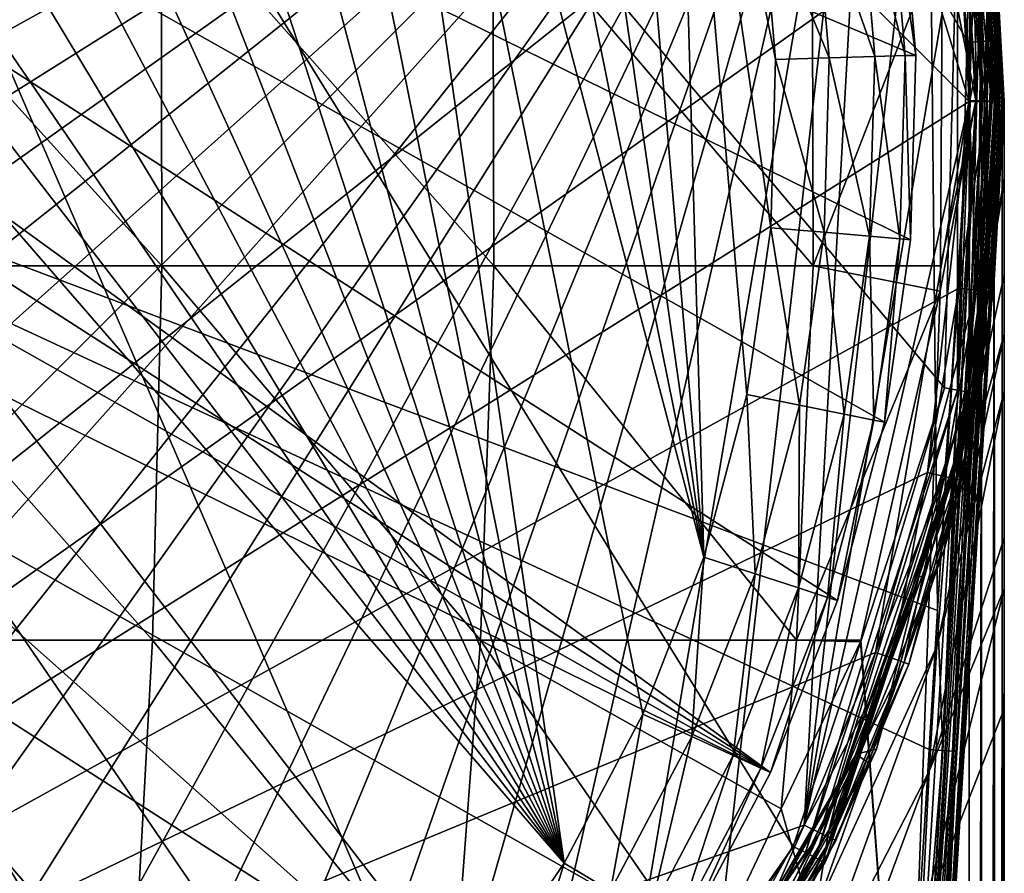
# Model space of a CAD drawing. Extents: x -24 to 24, y -160 to 40.
# Drawn here: x 10 to 24, y -11 to 1 of the extents above; entities that cross this region are included whole.
import ezdxf

# ---------------------------------------------------------------- set-up
doc = ezdxf.new("R2010")
doc.units = 0
doc.header["$MEASUREMENT"] = 0
for name, color, linetype in [('L1', 7, 'Continuous'), ('L2', 7, 'Continuous'), ('L4', 7, 'Continuous'), ('L5', 7, 'Continuous')]:
    doc.layers.add(name, color=color, linetype=linetype)

msp = doc.modelspace()

# ---------------------------------------------------------------- linework, layer by layer
at = {"layer": 'L1', "color": 250}
for points in [[(17.98333, -10.84435, 207.1), (-1.198865, 20.96575, 207.1), (-3.580966, 20.69243, 207.1)], [(1.198865, 20.96575, 207.1), (-1.198865, 20.96575, 207.1), (17.98333, -10.84435, 207.1)], [(17.98333, -10.84435, 207.1), (3.580966, 20.69243, 207.1), (1.198865, 20.96575, 207.1)], [(17.98333, -10.84435, 207.1), (-3.580966, 20.69243, 207.1), (-5.916384, 20.14935, 207.1)], [(17.98333, -10.84435, 207.1), (5.916384, 20.14935, 207.1), (3.580966, 20.69243, 207.1)], [(-8.174672, 19.3436, 207.1), (17.98333, -10.84435, 207.1), (-5.916384, 20.14935, 207.1)], [(8.174672, 19.3436, 207.1), (5.916384, 20.14935, 207.1), (17.98333, -10.84435, 207.1)], [(9.265644, -18.84537, 207.1), (11.35346, -17.66632, 207.1), (-8.174672, 19.3436, 207.1)], [(-8.174672, 19.3436, 207.1), (11.35346, -17.66632, 207.1), (13.29326, -16.25697, 207.1)], [(-8.174672, 19.3436, 207.1), (13.29326, -16.25697, 207.1), (15.05977, -14.63569, 207.1)], [(15.05977, -14.63569, 207.1), (16.62995, -12.82361, 207.1), (-8.174672, 19.3436, 207.1)], [(-8.174672, 19.3436, 207.1), (16.62995, -12.82361, 207.1), (17.98333, -10.84435, 207.1)], [(17.98333, -10.84435, 207.1), (10.32639, 18.28567, 207.1), (8.174672, 19.3436, 207.1)], [(17.98333, -10.84435, 207.1), (12.34349, 16.98936, 207.1), (10.32639, 18.28567, 207.1)], [(14.19967, 15.47156, 207.1), (12.34349, 16.98936, 207.1), (17.98333, -10.84435, 207.1)], [(20.92154, -9.554545, 205.1), (-17.38224, 15.0618, 205.1), (-15.55202, 16.94505, 205.1)], [(-15.55202, 16.94505, 205.1), (22.76589, 3.273241, 205.1), (22.99062, 0.656789, 205.1)], [(-15.55202, 16.94505, 205.1), (22.99062, 0.656789, 205.1), (22.91563, -1.968225, 205.1)], [(22.91563, -1.968225, 205.1), (22.5419, -4.567581, 205.1), (-15.55202, 16.94505, 205.1)], [(-15.55202, 16.94505, 205.1), (22.5419, -4.567581, 205.1), (21.8743, -7.107391, 205.1)], [(-15.55202, 16.94505, 205.1), (21.8743, -7.107391, 205.1), (20.92154, -9.554545, 205.1)], [(17.98333, -10.84435, 207.1), (19.10227, -8.723715, 207.1), (14.19967, 15.47156, 207.1)], [(14.19967, 15.47156, 207.1), (19.10227, -8.723715, 207.1), (19.97219, -6.489357, 207.1)], [(14.19967, 15.47156, 207.1), (19.97219, -6.489357, 207.1), (15.87074, 13.75208, 207.1)], [(20.92154, -9.554545, 205.1), (-18.98585, 12.98219, 205.1), (-17.38224, 15.0618, 205.1)], [(15.87074, 13.75208, 207.1), (19.97219, -6.489357, 207.1), (17.33491, 11.85331, 207.1)], [(-20.34196, 10.73335, 205.1), (-18.98585, 12.98219, 205.1), (20.92154, -9.554545, 205.1)], [(19.97219, -6.489357, 207.1), (18.57309, 9.800014, 207.1), (17.33491, 11.85331, 207.1)], [(-20.34196, 10.73335, 205.1), (20.92154, -9.554545, 205.1), (19.69603, -11.87714, 205.1)], [(19.69603, -11.87714, 205.1), (18.21375, -14.0449, 205.1), (-20.34196, 10.73335, 205.1)], [(-20.34196, 10.73335, 205.1), (18.21375, -14.0449, 205.1), (16.49403, -16.02956, 205.1)], [(-20.34196, 10.73335, 205.1), (16.49403, -16.02956, 205.1), (14.55929, -17.80526, 205.1)], [(14.55929, -17.80526, 205.1), (12.43474, -19.34883, 205.1), (-20.34196, 10.73335, 205.1)], [(-20.34196, 10.73335, 205.1), (12.43474, -19.34883, 205.1), (10.14809, -20.64016, 205.1)], [(19.97219, -6.489357, 207.1), (19.56915, 7.618962, 207.1), (18.57309, 9.800014, 207.1)], [(20.58173, -4.1704, 207.1), (20.92297, -1.797075, 207.1), (19.56915, 7.618962, 207.1)], [(20.58173, -4.1704, 207.1), (19.56915, 7.618962, 207.1), (19.97219, -6.489357, 207.1)], [(20.92297, -1.797075, 207.1), (20.99144, 0.599677, 207.1), (19.56915, 7.618962, 207.1)], [(19.56915, 7.618962, 207.1), (20.99144, 0.599677, 207.1), (20.78625, 2.988612, 207.1)], [(22.18607, 3.189875, 206.5142), (22.83844, 0.652442, 205.8654), (22.6152, 3.251575, 205.8654)], [(22.6152, 3.251575, 205.8654), (22.99062, 0.656789, 205.1), (22.76589, 3.273241, 205.1)], [(22.83844, 0.652442, 205.8654), (22.99062, 0.656789, 205.1), (22.6152, 3.251575, 205.8654)], [(20.78625, 2.988612, 207.1), (21.75649, 0.621533, 206.9478), (21.54383, 3.097535, 206.9478)], [(21.54383, 3.097535, 206.9478), (22.40507, 0.640061, 206.5142), (22.18607, 3.189875, 206.5142)], [(21.75649, 0.621533, 206.9478), (22.40507, 0.640061, 206.5142), (21.54383, 3.097535, 206.9478)], [(22.40507, 0.640061, 206.5142), (22.83844, 0.652442, 205.8654), (22.18607, 3.189875, 206.5142)], [(20.99144, 0.599677, 207.1), (21.75649, 0.621533, 206.9478), (20.78625, 2.988612, 207.1)], [(20.92297, -1.797075, 207.1), (21.68553, -1.862571, 206.9478), (20.99144, 0.599677, 207.1)], [(20.99144, 0.599677, 207.1), (21.68553, -1.862571, 206.9478), (21.75649, 0.621533, 206.9478)], [(21.68553, -1.862571, 206.9478), (22.33199, -1.918097, 206.5142), (21.75649, 0.621533, 206.9478)], [(21.75649, 0.621533, 206.9478), (22.33199, -1.918097, 206.5142), (22.40507, 0.640061, 206.5142)], [(22.33199, -1.918097, 206.5142), (22.76395, -1.955197, 205.8654), (22.40507, 0.640061, 206.5142)], [(22.40507, 0.640061, 206.5142), (22.76395, -1.955197, 205.8654), (22.83844, 0.652442, 205.8654)], [(22.76395, -1.955197, 205.8654), (22.91563, -1.968225, 205.1), (22.83844, 0.652442, 205.8654)], [(22.83844, 0.652442, 205.8654), (22.91563, -1.968225, 205.1), (22.99062, 0.656789, 205.1)], [(20.58173, -4.1704, 207.1), (21.33186, -4.322394, 206.9478), (20.92297, -1.797075, 207.1)], [(20.92297, -1.797075, 207.1), (21.33186, -4.322394, 206.9478), (21.68553, -1.862571, 206.9478)], [(21.33186, -4.322394, 206.9478), (21.96778, -4.451249, 206.5142), (21.68553, -1.862571, 206.9478)], [(21.68553, -1.862571, 206.9478), (21.96778, -4.451249, 206.5142), (22.33199, -1.918097, 206.5142)], [(21.96778, -4.451249, 206.5142), (22.39269, -4.537347, 205.8654), (22.33199, -1.918097, 206.5142)], [(22.33199, -1.918097, 206.5142), (22.39269, -4.537347, 205.8654), (22.76395, -1.955197, 205.8654)], [(22.39269, -4.537347, 205.8654), (22.5419, -4.567581, 205.1), (22.76395, -1.955197, 205.8654)], [(22.76395, -1.955197, 205.8654), (22.5419, -4.567581, 205.1), (22.91563, -1.968225, 205.1)], [(19.97219, -6.489357, 207.1), (20.70009, -6.725868, 206.9478), (20.58173, -4.1704, 207.1)], [(20.58173, -4.1704, 207.1), (20.70009, -6.725868, 206.9478), (21.33186, -4.322394, 206.9478)], [(20.70009, -6.725868, 206.9478), (21.31718, -6.926373, 206.5142), (21.33186, -4.322394, 206.9478)], [(21.33186, -4.322394, 206.9478), (21.31718, -6.926373, 206.5142), (21.96778, -4.451249, 206.5142)], [(21.31718, -6.926373, 206.5142), (21.72951, -7.060346, 205.8654), (21.96778, -4.451249, 206.5142)], [(21.96778, -4.451249, 206.5142), (21.72951, -7.060346, 205.8654), (22.39269, -4.537347, 205.8654)], [(21.72951, -7.060346, 205.8654), (21.8743, -7.107391, 205.1), (22.39269, -4.537347, 205.8654)], [(22.39269, -4.537347, 205.8654), (21.8743, -7.107391, 205.1), (22.5419, -4.567581, 205.1)], [(19.10227, -8.723715, 207.1), (19.79847, -9.04166, 206.9478), (19.97219, -6.489357, 207.1)], [(19.97219, -6.489357, 207.1), (19.79847, -9.04166, 206.9478), (20.70009, -6.725868, 206.9478)], [(19.79847, -9.04166, 206.9478), (20.38869, -9.311201, 206.5142), (20.70009, -6.725868, 206.9478)], [(20.70009, -6.725868, 206.9478), (20.38869, -9.311201, 206.5142), (21.31718, -6.926373, 206.5142)], [(20.38869, -9.311201, 206.5142), (20.78305, -9.491302, 205.8654), (21.31718, -6.926373, 206.5142)], [(21.31718, -6.926373, 206.5142), (20.78305, -9.491302, 205.8654), (21.72951, -7.060346, 205.8654)], [(20.78305, -9.491302, 205.8654), (20.92154, -9.554545, 205.1), (21.72951, -7.060346, 205.8654)], [(21.72951, -7.060346, 205.8654), (20.92154, -9.554545, 205.1), (21.8743, -7.107391, 205.1)], [(17.98333, -10.84435, 207.1), (18.63875, -11.23958, 206.9478), (19.10227, -8.723715, 207.1)], [(19.10227, -8.723715, 207.1), (18.63875, -11.23958, 206.9478), (19.79847, -9.04166, 206.9478)], [(18.63875, -11.23958, 206.9478), (19.19439, -11.57464, 206.5142), (19.79847, -9.04166, 206.9478)], [(19.79847, -9.04166, 206.9478), (19.19439, -11.57464, 206.5142), (20.38869, -9.311201, 206.5142)], [(19.19439, -11.57464, 206.5142), (19.56566, -11.79853, 205.8654), (20.38869, -9.311201, 206.5142)], [(20.38869, -9.311201, 206.5142), (19.56566, -11.79853, 205.8654), (20.78305, -9.491302, 205.8654)], [(19.56566, -11.79853, 205.8654), (19.69603, -11.87714, 205.1), (20.78305, -9.491302, 205.8654)], [(20.78305, -9.491302, 205.8654), (19.69603, -11.87714, 205.1), (20.92154, -9.554545, 205.1)], [(16.62995, -12.82361, 207.1), (17.23604, -13.29098, 206.9478), (17.98333, -10.84435, 207.1)], [(17.98333, -10.84435, 207.1), (17.23604, -13.29098, 206.9478), (18.63875, -11.23958, 206.9478)]]:
    msp.add_3dface(points, dxfattribs=at)
at = {"layer": 'L2', "color": 7}
for points in [[(23.64964, 1.770965, 213.7594), (23.92296, 0.853507, 213.704), (23.71709, 3.245157, 213.7037)], [(23.92296, 0.853507, 213.704), (23.85796, 3.264403, 213.5606), (23.71709, 3.245157, 213.7037)], [(24.06496, 0.85858, 213.5609), (23.91172, 3.271722, 213.3663), (23.85796, 3.264403, 213.5606)], [(23.92296, 0.853507, 213.704), (24.06496, 0.85858, 213.5609), (23.85796, 3.264403, 213.5606)], [(24.02611, 3.234844, 207.157), (23.91172, 3.271722, 213.3663), (24.2429, 0.000217, 207.157)], [(24.2429, 0.000217, 207.157), (23.91172, 3.271722, 213.3663), (24.11916, 0.860522, 213.3667)], [(24.06496, 0.85858, 213.5609), (24.11916, 0.860522, 213.3667), (23.91172, 3.271722, 213.3663)], [(23.99795, 3.231052, 207.0018), (24.15969, 0.002757, 206.9057), (23.91249, 3.219547, 206.8696)], [(23.99795, 3.231052, 207.0018), (24.02611, 3.234844, 207.157), (24.22268, 0.000835, 207.0242)], [(24.22268, 0.000835, 207.0242), (24.21156, 0.001174, 207.0033), (23.99795, 3.231052, 207.0018)], [(24.21156, 0.001174, 207.0033), (24.15969, 0.002757, 206.9057), (23.99795, 3.231052, 207.0018)], [(24.22268, 0.000835, 207.0242), (24.02611, 3.234844, 207.157), (24.2429, 0.000217, 207.157)], [(23.84295, 0.012384, 206.75), (23.37034, 2.413979, 206.75), (23.62974, 3.181478, 206.75)], [(23.78304, 3.202118, 206.7811), (23.85907, 0.011896, 206.7503), (23.62974, 3.181478, 206.75)], [(23.85907, 0.011896, 206.7503), (23.84295, 0.012384, 206.75), (23.62974, 3.181478, 206.75)], [(23.91249, 3.219547, 206.8696), (24.06102, 0.005763, 206.8147), (23.78304, 3.202118, 206.7811)], [(24.06102, 0.005763, 206.8147), (23.9954, 0.007757, 206.7863), (23.78304, 3.202118, 206.7811)], [(23.78304, 3.202118, 206.7811), (23.9954, 0.007757, 206.7863), (23.93774, 0.009509, 206.7614)], [(23.93774, 0.009509, 206.7614), (23.85907, 0.011896, 206.7503), (23.78304, 3.202118, 206.7811)], [(23.91249, 3.219547, 206.8696), (24.15969, 0.002757, 206.9057), (24.12473, 0.003822, 206.8734)], [(24.12473, 0.003822, 206.8734), (24.06102, 0.005763, 206.8147), (23.91249, 3.219547, 206.8696)], [(12.25276, -2.339024, 211.1356), (7.402186, -2.339024, 212.1312), (7.396568, 3.017611, 212.0944)], [(12.25276, -2.339024, 211.1356), (7.396568, 3.017611, 212.0944), (12.24347, 3.017611, 211.0997)], [(16.97793, -2.339024, 209.6551), (12.25276, -2.339024, 211.1356), (12.24347, 3.017611, 211.0997)], [(16.97793, -2.339024, 209.6551), (12.24347, 3.017611, 211.0997), (16.96505, 3.017611, 209.6203)], [(21.52932, -2.339024, 207.7047), (16.97793, -2.339024, 209.6551), (16.96505, 3.017611, 209.6203)], [(21.52932, -2.339024, 207.7047), (16.96505, 3.017611, 209.6203), (21.51298, 3.017611, 207.6714)], [(21.51298, 3.017611, 207.6714), (23.37034, 2.413979, 206.75), (21.52932, -2.339024, 207.7047)], [(21.52932, -2.339024, 207.7047), (23.37034, 2.413979, 206.75), (23.34092, -2.338971, 206.75)], [(23.84295, 0.012384, 206.75), (23.34092, -2.338971, 206.75), (23.37034, 2.413979, 206.75)], [(-0.002853, 1.529331, 214.0494), (23.3003, -7.246012, 213.7595), (23.20789, 1.766468, 213.7708)], [(23.72924, 0.846593, 213.7596), (23.64964, 1.770965, 213.7594), (23.20789, 1.766468, 213.7708)], [(23.20789, 1.766468, 213.7708), (23.3003, -7.246012, 213.7595), (23.74437, 0.015466, 213.7593)], [(23.20789, 1.766468, 213.7708), (23.74437, 0.015466, 213.7593), (23.72924, 0.846593, 213.7596)], [(23.72924, 0.846593, 213.7596), (23.92296, 0.853507, 213.704), (23.64964, 1.770965, 213.7594)], [(-0.002853, 1.529331, 214.0494), (9.90395, -18.47755, 213.9841), (22.60604, -18.59453, 213.7594)], [(22.60604, -18.59453, 213.7594), (23.17911, -9.227746, 213.7595), (-0.002853, 1.529331, 214.0494)], [(-0.002853, 1.529331, 214.0494), (23.17911, -9.227746, 213.7595), (23.3003, -7.246012, 213.7595)], [(23.72924, 0.846593, 213.7596), (23.76045, 0.01498, 213.7586), (23.92296, 0.853507, 213.704)], [(23.74437, 0.015466, 213.7593), (23.76045, 0.01498, 213.7586), (23.72924, 0.846593, 213.7596)], [(23.76045, 0.01498, 213.7586), (23.938, 0.009587, 213.7031), (23.92296, 0.853507, 213.704)], [(23.94079, 0.009503, 213.7022), (24.06496, 0.85858, 213.5609), (23.92296, 0.853507, 213.704)], [(23.92296, 0.853507, 213.704), (23.938, 0.009587, 213.7031), (23.94079, 0.009503, 213.7022)], [(23.94079, 0.009503, 213.7022), (24.04258, 0.006387, 213.6147), (24.06496, 0.85858, 213.5609)], [(24.06496, 0.85858, 213.5609), (24.04258, 0.006387, 213.6147), (24.07538, 0.005374, 213.5578)], [(24.10967, 0.004315, 213.4984), (24.11916, 0.860522, 213.3667), (24.06496, 0.85858, 213.5609)], [(24.06496, 0.85858, 213.5609), (24.07538, 0.005374, 213.5578), (24.10967, 0.004315, 213.4984)], [(24.12072, 0.003963, 213.4397), (24.11916, 0.860522, 213.3667), (24.10967, 0.004315, 213.4984)], [(24.2429, 0.000217, 207.157), (24.11916, 0.860522, 213.3667), (24.13451, 0.004003, 213.3664)], [(24.12072, 0.003963, 213.4397), (24.13451, 0.004003, 213.3664), (24.11916, 0.860522, 213.3667)], [(22.8469, -16.27301, 206.75), (23.84295, 0.012384, 206.75), (23.00129, -16.28245, 206.7811)], [(22.8469, -16.27301, 206.75), (23.33867, -2.703065, 206.75), (23.84295, 0.012384, 206.75)], [(23.00129, -16.28245, 206.7811), (23.84295, 0.012384, 206.75), (23.85907, 0.011896, 206.7503)], [(23.85907, 0.011896, 206.7503), (23.93774, 0.009509, 206.7614), (23.00129, -16.28245, 206.7811)], [(23.00129, -16.28245, 206.7811), (23.93774, 0.009509, 206.7614), (23.9954, 0.007757, 206.7863)], [(23.00129, -16.28245, 206.7811), (23.9954, 0.007757, 206.7863), (24.06102, 0.005763, 206.8147)], [(23.00129, -16.28245, 206.7811), (24.06102, 0.005763, 206.8147), (23.13166, -16.29042, 206.8696)], [(23.13166, -16.29042, 206.8696), (24.06102, 0.005763, 206.8147), (24.12473, 0.003822, 206.8734)], [(23.13166, -16.29042, 206.8696), (24.12473, 0.003822, 206.8734), (24.15969, 0.002757, 206.9057)], [(23.13166, -16.29042, 206.8696), (24.15969, 0.002757, 206.9057), (23.21773, -16.29569, 207.0018)], [(23.21773, -16.29569, 207.0018), (24.15969, 0.002757, 206.9057), (24.21156, 0.001174, 207.0033)], [(23.21773, -16.29569, 207.0018), (24.21156, 0.001174, 207.0033), (24.22268, 0.000835, 207.0242)], [(24.22268, 0.000835, 207.0242), (23.24609, -16.29742, 207.157), (23.21773, -16.29569, 207.0018)], [(23.56844, -9.251549, 213.3666), (23.24609, -16.29742, 207.157), (24.13451, 0.003524, 213.3664)], [(24.13451, 0.003524, 213.3664), (23.24609, -16.29742, 207.157), (24.2429, 0.000217, 207.157)], [(24.2429, 0.000217, 207.157), (23.24609, -16.29742, 207.157), (24.22268, 0.000835, 207.0242)], [(23.74437, 0.015466, 213.7593), (23.3003, -7.246012, 213.7595), (23.76045, 0.01498, 213.7586)], [(23.76045, 0.01498, 213.7586), (23.3003, -7.246012, 213.7595), (23.37255, -9.239576, 213.7039)], [(23.33867, -2.703065, 206.75), (23.34092, -2.338971, 206.75), (23.84295, 0.012384, 206.75)], [(23.76045, 0.01498, 213.7586), (23.37255, -9.239576, 213.7039), (23.938, 0.009587, 213.7031)], [(23.938, 0.009587, 213.7031), (23.37255, -9.239576, 213.7039), (23.94079, 0.009503, 213.7022)], [(23.94079, 0.009503, 213.7022), (23.37255, -9.239576, 213.7039), (23.51433, -9.248245, 213.5608)], [(23.94079, 0.009503, 213.7022), (23.51433, -9.248245, 213.5608), (24.04258, 0.006387, 213.6147)], [(23.51433, -9.248245, 213.5608), (24.07538, 0.005374, 213.5578), (24.04258, 0.006387, 213.6147)], [(23.51433, -9.248245, 213.5608), (24.10967, 0.004315, 213.4984), (24.07538, 0.005374, 213.5578)], [(23.56844, -9.251549, 213.3666), (24.10967, 0.004315, 213.4984), (23.51433, -9.248245, 213.5608)], [(23.56844, -9.251549, 213.3666), (24.12072, 0.003963, 213.4397), (24.10967, 0.004315, 213.4984)], [(24.13451, 0.003524, 213.3664), (24.12072, 0.003963, 213.4397), (23.56844, -9.251549, 213.3666)], [(24.13451, 0.003524, 213.3664), (24.13451, 0.004003, 213.3664), (24.12072, 0.003963, 213.4397)], [(24.13451, 0.004003, 213.3664), (24.13451, 0.003524, 213.3664), (24.2429, 0.000217, 207.157)], [(12.11563, -7.667704, 210.6053), (7.319339, -7.667704, 211.5897), (7.402186, -2.339024, 212.1312)], [(12.11563, -7.667704, 210.6053), (7.402186, -2.339024, 212.1312), (12.25276, -2.339024, 211.1356)], [(16.78791, -7.667704, 209.1413), (12.11563, -7.667704, 210.6053), (12.25276, -2.339024, 211.1356)], [(16.78791, -7.667704, 209.1413), (12.25276, -2.339024, 211.1356), (16.97793, -2.339024, 209.6551)], [(21.28836, -7.667704, 207.2128), (16.78791, -7.667704, 209.1413), (16.97793, -2.339024, 209.6551)], [(21.28836, -7.667704, 207.2128), (16.97793, -2.339024, 209.6551), (21.52932, -2.339024, 207.7047)], [(21.52932, -2.339024, 207.7047), (23.33867, -2.703065, 206.75), (21.28836, -7.667704, 207.2128)], [(21.52932, -2.339024, 207.7047), (23.34092, -2.338971, 206.75), (23.33867, -2.703065, 206.75)], [(21.28836, -7.667704, 207.2128), (23.33867, -2.703065, 206.75), (22.20543, -7.667578, 206.75)], [(22.8469, -16.27301, 206.75), (22.20543, -7.667578, 206.75), (23.33867, -2.703065, 206.75)], [(23.3003, -7.246012, 213.7595), (23.17911, -9.227746, 213.7595), (23.37255, -9.239576, 213.7039)], [(11.8337, -12.90475, 209.515), (7.149016, -12.90475, 210.4764), (7.319339, -7.667704, 211.5897)], [(11.8337, -12.90475, 209.515), (7.319339, -7.667704, 211.5897), (12.11563, -7.667704, 210.6053)], [(16.39725, -12.90475, 208.0851), (11.8337, -12.90475, 209.515), (12.11563, -7.667704, 210.6053)], [(16.39725, -12.90475, 208.0851), (12.11563, -7.667704, 210.6053), (16.78791, -7.667704, 209.1413)], [(20.00801, -12.31582, 206.75), (16.39725, -12.90475, 208.0851), (16.78791, -7.667704, 209.1413)], [(20.00801, -12.31582, 206.75), (16.78791, -7.667704, 209.1413), (21.07189, -10.07148, 206.75)], [(21.07189, -10.07148, 206.75), (16.78791, -7.667704, 209.1413), (21.28836, -7.667704, 207.2128)], [(22.19989, -7.691883, 206.75), (21.07189, -10.07148, 206.75), (21.28836, -7.667704, 207.2128)], [(21.07189, -10.07148, 206.75), (22.19989, -7.691883, 206.75), (22.8469, -16.27301, 206.75)], [(21.28836, -7.667704, 207.2128), (22.20543, -7.667578, 206.75), (22.19989, -7.691883, 206.75)], [(22.19989, -7.691883, 206.75), (22.20543, -7.667578, 206.75), (22.8469, -16.27301, 206.75)], [(22.60604, -18.59453, 213.7594), (23.37255, -9.239576, 213.7039), (23.17911, -9.227746, 213.7595)], [(22.79955, -18.60637, 213.7038), (23.37255, -9.239576, 213.7039), (22.60604, -18.59453, 213.7594)], [(22.79955, -18.60637, 213.7038), (23.51433, -9.248245, 213.5608), (23.37255, -9.239576, 213.7039)], [(22.94141, -18.61504, 213.5607), (23.51433, -9.248245, 213.5608), (22.79955, -18.60637, 213.7038)], [(22.94141, -18.61504, 213.5607), (23.56844, -9.251549, 213.3666), (23.51433, -9.248245, 213.5608)], [(22.99555, -18.61835, 213.3665), (23.56844, -9.251549, 213.3666), (22.94141, -18.61504, 213.5607)], [(22.99555, -18.61835, 213.3665), (23.0713, -19.12033, 207.2792), (23.56844, -9.251549, 213.3666)], [(23.56844, -9.251549, 213.3666), (23.0713, -19.12033, 207.2792), (23.24609, -16.29742, 207.157)], [(22.8469, -16.27301, 206.75), (20.00801, -12.31582, 206.75), (21.07189, -10.07148, 206.75)]]:
    msp.add_3dface(points, dxfattribs=at)
at = {"layer": 'L4', "color": 7}
for points in [[(10.30474, 21.39801, 110), (7.844128, 22.41723, 110), (-20.1097, -12.63576, 110)], [(-20.1097, -12.63576, 110), (12.63576, 20.1097, 110), (10.30474, 21.39801, 110)], [(-20.1097, -12.63576, 110), (14.80788, 18.5685, 110), (12.63576, 20.1097, 110)], [(16.79379, 16.79379, 110), (14.80788, 18.5685, 110), (-20.1097, -12.63576, 110)], [(-20.1097, -12.63576, 110), (18.5685, 14.80788, 110), (16.79379, 16.79379, 110)], [(-20.1097, -12.63576, 110), (20.1097, 12.63576, 110), (18.5685, 14.80788, 110)], [(20.1097, 12.63576), (-23.60067, -2.659156), (-23.75, 0)], [(-23.75, 0), (-23.60067, 2.659156), (20.1097, 12.63576)], [(20.1097, 12.63576), (-23.15454, -5.284872), (-23.60067, -2.659156)], [(-22.41723, -7.844128), (-23.15454, -5.284872), (20.1097, 12.63576)], [(20.1097, 12.63576), (-21.39801, -10.30474), (-22.41723, -7.844128)], [(20.1097, 12.63576), (-20.1097, -12.63576), (-21.39801, -10.30474)], [(-18.5685, -14.80788, 110), (20.1097, 12.63576, 110), (-20.1097, -12.63576, 110)], [(21.39801, 10.30474), (-20.1097, -12.63576), (20.1097, 12.63576)], [(-18.5685, -14.80788, 110), (-16.79379, -16.79379, 110), (20.1097, 12.63576, 110)], [(20.1097, 12.63576, 110), (-16.79379, -16.79379, 110), (-14.80788, -18.5685, 110)], [(20.1097, 12.63576, 110), (-14.80788, -18.5685, 110), (21.39801, 10.30474, 110)], [(21.39801, 10.30474), (22.41723, 7.844128), (-20.1097, -12.63576)], [(21.39801, 10.30474, 110), (-14.80788, -18.5685, 110), (22.41723, 7.844128, 110)], [(22.41723, 7.844128), (-18.5685, -14.80788), (-20.1097, -12.63576)], [(22.41723, 7.844128), (-16.79379, -16.79379), (-18.5685, -14.80788)], [(-14.80788, -18.5685), (-16.79379, -16.79379), (22.41723, 7.844128)], [(22.41723, 7.844128, 110), (-14.80788, -18.5685, 110), (-12.63576, -20.1097, 110)], [(-12.63576, -20.1097), (-14.80788, -18.5685), (22.41723, 7.844128)], [(22.41723, 7.844128, 110), (-12.63576, -20.1097, 110), (-10.30474, -21.39801, 110)], [(-12.63576, -20.1097), (22.41723, 7.844128), (-10.30474, -21.39801)], [(-10.30474, -21.39801, 110), (-7.844128, -22.41723, 110), (22.41723, 7.844128, 110)], [(-10.30474, -21.39801), (22.41723, 7.844128), (23.15454, 5.284872)], [(22.41723, 7.844128, 110), (-7.844128, -22.41723, 110), (-5.284872, -23.15454, 110)], [(22.41723, 7.844128, 110), (-5.284872, -23.15454, 110), (-2.659156, -23.60067, 110)], [(-2.659156, -23.60067, 110), (0, -23.75, 110), (22.41723, 7.844128, 110)], [(22.41723, 7.844128, 110), (0, -23.75, 110), (2.659156, -23.60067, 110)], [(22.41723, 7.844128, 110), (2.659156, -23.60067, 110), (5.284872, -23.15454, 110)], [(5.284872, -23.15454, 110), (7.844128, -22.41723, 110), (22.41723, 7.844128, 110)], [(22.41723, 7.844128, 110), (7.844128, -22.41723, 110), (10.30474, -21.39801, 110)], [(22.41723, 7.844128, 110), (10.30474, -21.39801, 110), (12.63576, -20.1097, 110)], [(12.63576, -20.1097, 110), (14.80788, -18.5685, 110), (22.41723, 7.844128, 110)], [(22.41723, 7.844128, 110), (14.80788, -18.5685, 110), (16.79379, -16.79379, 110)], [(22.41723, 7.844128, 110), (16.79379, -16.79379, 110), (18.5685, -14.80788, 110)], [(18.5685, -14.80788, 110), (20.1097, -12.63576, 110), (22.41723, 7.844128, 110)], [(22.41723, 7.844128, 110), (20.1097, -12.63576, 110), (21.39801, -10.30474, 110)], [(22.41723, 7.844128, 110), (21.39801, -10.30474, 110), (23.15454, 5.284872, 110)], [(-10.30474, -21.39801), (23.15454, 5.284872), (23.60067, 2.659156)], [(21.39801, -10.30474, 110), (23.60067, 2.659156, 110), (23.15454, 5.284872, 110)], [(23.60067, 2.659156), (23.84909, 2.687147, 0.066987), (24, 0, 0.066987)], [(23.84909, 2.687147, 109.933), (23.60067, 2.659156, 110), (23.75, 0, 110)], [(23.84909, 2.687147, 109.933), (23.75, 0, 110), (24, 0, 109.933)], [(23.84909, 2.687147, 0.066987), (24.03096, 2.707638, 0.25), (24.18301, 0, 0.25)], [(24.03096, 2.707638, 109.75), (23.84909, 2.687147, 109.933), (24, 0, 109.933)], [(23.84909, 2.687147, 0.066987), (24.18301, 0, 0.25), (24, 0, 0.066987)], [(24.03096, 2.707638, 109.75), (24, 0, 109.933), (24.18301, 0, 109.75)], [(24.03096, 2.707638, 0.25), (24.09752, 2.715138, 0.5), (24.25, 0, 0.5)], [(24.09752, 2.715138, 109.5), (24.03096, 2.707638, 109.75), (24.18301, 0, 109.75)], [(24.03096, 2.707638, 0.25), (24.25, 0, 0.5), (24.18301, 0, 0.25)], [(24.25, 0, 109.5), (24.25, 0, 0.5), (24.09752, 2.715138, 109.5)], [(24.09752, 2.715138, 109.5), (24.25, 0, 0.5), (24.09752, 2.715138, 0.5)], [(24.09752, 2.715138, 109.5), (24.18301, 0, 109.75), (24.25, 0, 109.5)], [(23.60067, 2.659156), (23.75, 0), (-10.30474, -21.39801)], [(21.39801, -10.30474, 110), (23.75, 0, 110), (23.60067, 2.659156, 110)], [(23.60067, 2.659156), (24, 0, 0.066987), (23.75, 0)], [(23.75, 0), (23.60067, -2.659156), (-10.30474, -21.39801)], [(22.41723, -7.844128, 110), (23.75, 0, 110), (21.39801, -10.30474, 110)], [(23.15454, -5.284872, 110), (23.75, 0, 110), (22.41723, -7.844128, 110)], [(23.15454, -5.284872, 110), (23.60067, -2.659156, 110), (23.75, 0, 110)], [(23.75, 0), (23.84909, -2.687147, 0.066987), (23.60067, -2.659156)], [(24, 0, 109.933), (23.75, 0, 110), (23.60067, -2.659156, 110)], [(24, 0, 109.933), (23.60067, -2.659156, 110), (23.84909, -2.687147, 109.933)], [(23.75, 0), (24, 0, 0.066987), (23.84909, -2.687147, 0.066987)], [(24, 0, 0.066987), (24.03096, -2.707638, 0.25), (23.84909, -2.687147, 0.066987)], [(24.18301, 0, 109.75), (24, 0, 109.933), (23.84909, -2.687147, 109.933)], [(24.18301, 0, 109.75), (23.84909, -2.687147, 109.933), (24.03096, -2.707638, 109.75)], [(24, 0, 0.066987), (24.18301, 0, 0.25), (24.03096, -2.707638, 0.25)], [(24.18301, 0, 0.25), (24.09752, -2.715138, 0.5), (24.03096, -2.707638, 0.25)], [(24.25, 0, 109.5), (24.18301, 0, 109.75), (24.03096, -2.707638, 109.75)], [(24.25, 0, 109.5), (24.03096, -2.707638, 109.75), (24.09752, -2.715138, 109.5)], [(24.09752, -2.715138, 109.5), (24.09752, -2.715138, 0.5), (24.25, 0, 109.5)], [(24.25, 0, 109.5), (24.09752, -2.715138, 0.5), (24.25, 0, 0.5)], [(24.18301, 0, 0.25), (24.25, 0, 0.5), (24.09752, -2.715138, 0.5)], [(-10.30474, -21.39801), (23.60067, -2.659156), (23.15454, -5.284872)], [(23.60067, -2.659156), (23.39827, -5.340503, 0.066987), (23.15454, -5.284872)], [(23.84909, -2.687147, 109.933), (23.60067, -2.659156, 110), (23.15454, -5.284872, 110)], [(23.60067, -2.659156), (23.84909, -2.687147, 0.066987), (23.39827, -5.340503, 0.066987)], [(23.84909, -2.687147, 109.933), (23.15454, -5.284872, 110), (23.39827, -5.340503, 109.933)], [(23.84909, -2.687147, 0.066987), (23.57669, -5.381227, 0.25), (23.39827, -5.340503, 0.066987)], [(24.03096, -2.707638, 109.75), (23.84909, -2.687147, 109.933), (23.39827, -5.340503, 109.933)], [(24.03096, -2.707638, 109.75), (23.39827, -5.340503, 109.933), (23.57669, -5.381227, 109.75)], [(23.84909, -2.687147, 0.066987), (24.03096, -2.707638, 0.25), (23.57669, -5.381227, 0.25)], [(24.03096, -2.707638, 0.25), (23.642, -5.396133, 0.5), (23.57669, -5.381227, 0.25)], [(24.09752, -2.715138, 109.5), (24.03096, -2.707638, 109.75), (23.57669, -5.381227, 109.75)], [(24.09752, -2.715138, 109.5), (23.57669, -5.381227, 109.75), (23.642, -5.396133, 109.5)], [(24.03096, -2.707638, 0.25), (24.09752, -2.715138, 0.5), (23.642, -5.396133, 0.5)], [(23.642, -5.396133, 109.5), (23.642, -5.396133, 0.5), (24.09752, -2.715138, 109.5)], [(24.09752, -2.715138, 109.5), (23.642, -5.396133, 0.5), (24.09752, -2.715138, 0.5)], [(-10.30474, -21.39801), (23.15454, -5.284872), (22.41723, -7.844128)], [(23.15454, -5.284872), (22.6532, -7.926698, 0.066987), (22.41723, -7.844128)], [(23.39827, -5.340503, 109.933), (23.15454, -5.284872, 110), (22.41723, -7.844128, 110)], [(23.15454, -5.284872), (23.39827, -5.340503, 0.066987), (22.6532, -7.926698, 0.066987)], [(23.39827, -5.340503, 109.933), (22.41723, -7.844128, 110), (22.6532, -7.926698, 109.933)], [(23.39827, -5.340503, 0.066987), (22.82594, -7.987143, 0.25), (22.6532, -7.926698, 0.066987)], [(23.57669, -5.381227, 109.75), (23.39827, -5.340503, 109.933), (22.6532, -7.926698, 109.933)], [(23.57669, -5.381227, 109.75), (22.6532, -7.926698, 109.933), (22.82594, -7.987143, 109.75)], [(23.39827, -5.340503, 0.066987), (23.57669, -5.381227, 0.25), (22.82594, -7.987143, 0.25)], [(23.57669, -5.381227, 0.25), (22.88917, -8.009267, 0.5), (22.82594, -7.987143, 0.25)], [(23.642, -5.396133, 109.5), (23.57669, -5.381227, 109.75), (22.82594, -7.987143, 109.75)], [(23.642, -5.396133, 109.5), (22.82594, -7.987143, 109.75), (22.88917, -8.009267, 109.5)], [(23.57669, -5.381227, 0.25), (23.642, -5.396133, 0.5), (22.88917, -8.009267, 0.5)], [(22.88917, -8.009267, 109.5), (22.88917, -8.009267, 0.5), (23.642, -5.396133, 109.5)], [(23.642, -5.396133, 109.5), (22.88917, -8.009267, 0.5), (23.642, -5.396133, 0.5)], [(22.41723, -7.844128), (21.39801, -10.30474), (-10.30474, -21.39801)], [(22.41723, -7.844128), (21.62325, -10.41321, 0.066987), (21.39801, -10.30474)], [(22.6532, -7.926698, 109.933), (22.41723, -7.844128, 110), (21.39801, -10.30474, 110)], [(22.41723, -7.844128), (22.6532, -7.926698, 0.066987), (21.62325, -10.41321, 0.066987)], [(22.6532, -7.926698, 109.933), (21.39801, -10.30474, 110), (21.62325, -10.41321, 109.933)], [(22.6532, -7.926698, 0.066987), (21.78814, -10.49262, 0.25), (21.62325, -10.41321, 0.066987)], [(22.82594, -7.987143, 109.75), (22.6532, -7.926698, 109.933), (21.62325, -10.41321, 109.933)], [(22.82594, -7.987143, 109.75), (21.62325, -10.41321, 109.933), (21.78814, -10.49262, 109.75)], [(22.6532, -7.926698, 0.066987), (22.82594, -7.987143, 0.25), (21.78814, -10.49262, 0.25)], [(22.82594, -7.987143, 0.25), (21.84849, -10.52168, 0.5), (21.78814, -10.49262, 0.25)], [(22.88917, -8.009267, 109.5), (22.82594, -7.987143, 109.75), (21.78814, -10.49262, 109.75)], [(22.82594, -7.987143, 0.25), (22.88917, -8.009267, 0.5), (21.84849, -10.52168, 0.5)], [(22.88917, -8.009267, 109.5), (21.78814, -10.49262, 109.75), (21.84849, -10.52168, 109.5)], [(21.84849, -10.52168, 109.5), (21.84849, -10.52168, 0.5), (22.88917, -8.009267, 109.5)], [(22.88917, -8.009267, 109.5), (21.84849, -10.52168, 0.5), (22.88917, -8.009267, 0.5)], [(-10.30474, -21.39801), (21.39801, -10.30474), (20.1097, -12.63576)], [(21.39801, -10.30474), (20.32138, -12.76877, 0.066987), (20.1097, -12.63576)], [(21.62325, -10.41321, 109.933), (21.39801, -10.30474, 110), (20.1097, -12.63576, 110)], [(21.39801, -10.30474), (21.62325, -10.41321, 0.066987), (20.32138, -12.76877, 0.066987)], [(21.62325, -10.41321, 109.933), (20.1097, -12.63576, 110), (20.32138, -12.76877, 109.933)], [(21.62325, -10.41321, 0.066987), (20.47634, -12.86614, 0.25), (20.32138, -12.76877, 0.066987)], [(21.78814, -10.49262, 109.75), (21.62325, -10.41321, 109.933), (20.32138, -12.76877, 109.933)], [(21.78814, -10.49262, 109.75), (20.32138, -12.76877, 109.933), (20.47634, -12.86614, 109.75)], [(21.62325, -10.41321, 0.066987), (21.78814, -10.49262, 0.25), (20.47634, -12.86614, 0.25)], [(21.78814, -10.49262, 0.25), (20.53306, -12.90178, 0.5), (20.47634, -12.86614, 0.25)], [(21.84849, -10.52168, 109.5), (21.78814, -10.49262, 109.75), (20.47634, -12.86614, 109.75)], [(21.78814, -10.49262, 0.25), (21.84849, -10.52168, 0.5), (20.53306, -12.90178, 0.5)], [(21.84849, -10.52168, 109.5), (20.47634, -12.86614, 109.75), (20.53306, -12.90178, 109.5)], [(20.53306, -12.90178, 109.5), (20.53306, -12.90178, 0.5), (21.84849, -10.52168, 109.5)], [(21.84849, -10.52168, 109.5), (20.53306, -12.90178, 0.5), (21.84849, -10.52168, 0.5)]]:
    msp.add_3dface(points, dxfattribs=at)
at = {"layer": 'L5', "color": 7}
for points in [[(23.58546, 2.799568, 110.0489), (23.3962, -4.075409, 109.9289), (0, 23.75873, 110.4147)], [(0, 23.75873, 110.4147), (23.3962, -4.075409, 109.9289), (21.24499, -10.6079, 109.8148)], [(0, 23.75873, 110.4147), (21.24499, -10.6079, 109.8148), (17.31222, -16.2501, 109.7164)], [(5.542934, -23.08539, 109.597), (0, 23.75873, 110.4147), (11.92769, -20.52887, 109.6417)], [(11.92769, -20.52887, 109.6417), (0, 23.75873, 110.4147), (17.31222, -16.2501, 109.7164)], [(0.000003, -159.25, 205.1), (23.75001, -151.75, 205.1), (0.000002, 23.75, 205.1)], [(23.75001, -151.75, 205.1), (23.75001, 0, 205.1), (0.000002, 23.75, 205.1)], [(0.000002, 23.75, 205.1), (23.75001, 0, 205.1), (23.59733, 2.688576, 205.1)], [(23.58546, 2.799568, 110.0489), (23.77524, 2.821356, 110.0872), (23.58504, -4.10903, 109.9665)], [(23.74501, -4.138846, 110.0748), (23.58504, -4.10903, 109.9665), (23.77524, 2.821356, 110.0872)], [(23.74501, -4.138846, 110.0748), (23.77524, 2.821356, 110.0872), (23.9362, 2.83851, 110.1957)], [(23.85169, -4.160301, 110.2371), (23.74501, -4.138846, 110.0748), (23.9362, 2.83851, 110.1957)], [(24.00373, 0.006778, 110.5002), (23.85169, -4.160301, 110.2371), (24.0439, 2.848425, 110.3577)], [(23.85169, -4.160301, 110.2371), (23.9362, 2.83851, 110.1957), (24.0439, 2.848425, 110.3577)], [(24.25, 0, 169.9), (24.00373, 0.006778, 110.5002), (24.08199, 2.849597, 110.5488)], [(24.00373, 0.006778, 110.5002), (24.0439, 2.848425, 110.3577), (24.08199, 2.849597, 110.5488)], [(24.25, 0, 169.9), (24.08199, 2.849597, 110.5488), (24.25, 0, 204.6)], [(24.08199, 2.849597, 110.5488), (24.09412, 2.745178, 204.6), (24.25, 0, 204.6)], [(23.58546, 2.799568, 110.0489), (23.58504, -4.10903, 109.9665), (23.3962, -4.075409, 109.9289)], [(23.75001, 0, 205.1), (23.76928, 2.708167, 205.0691), (23.59733, 2.688576, 205.1)], [(23.75001, 0, 205.1), (23.92306, 0, 205.0691), (23.76928, 2.708167, 205.0691)], [(23.76928, 2.708167, 205.0691), (24.10355, 0, 204.9536), (23.94861, 2.7286, 204.9536)], [(23.92306, 0, 205.0691), (24.10355, 0, 204.9536), (23.76928, 2.708167, 205.0691)], [(23.94861, 2.7286, 204.9536), (24.2191, 0, 204.7731), (24.06341, 2.741679, 204.7731)], [(24.10355, 0, 204.9536), (24.2191, 0, 204.7731), (23.94861, 2.7286, 204.9536)], [(24.09412, 2.745178, 204.6), (24.06341, 2.741679, 204.7731), (24.2191, 0, 204.7731)], [(24.09412, 2.745178, 204.6), (24.2191, 0, 204.7731), (24.25, 0, 204.6)], [(23.75001, 0, 205.1), (23.75001, -151.75, 205.1), (23.92306, 0, 205.0691)], [(23.92306, 0, 205.0691), (23.75001, -151.75, 205.1), (23.9192, -151.75, 205.0547)], [(23.88876, -4.170117, 110.4288), (23.85169, -4.160301, 110.2371), (24.00373, 0.006778, 110.5002)], [(23.99076, -3.555126, 169.9), (23.88876, -4.170117, 110.4288), (24.00373, 0.006778, 110.5002)], [(23.92306, 0, 205.0691), (23.9192, -151.75, 205.0547), (24.10355, 0, 204.9536)], [(24.10355, 0, 204.9536), (23.9192, -151.75, 205.0547), (24.00001, -151.75, 205.033)], [(23.99076, -3.555126, 169.9), (24.00373, 0.006778, 110.5002), (24.25, 0, 169.9)], [(23.99076, -3.555126, 169.9), (24.25, 0, 169.9), (24.25001, -0.056153, 171.6275)], [(24.09151, -151.75, 204.9415), (24.10355, 0, 204.9536), (24.00001, -151.75, 205.033)], [(24.18302, -151.75, 204.85), (24.10355, 0, 204.9536), (24.09151, -151.75, 204.9415)], [(24.18302, -151.75, 204.85), (24.2191, 0, 204.7731), (24.10355, 0, 204.9536)], [(24.20467, -151.75, 204.7692), (24.2191, 0, 204.7731), (24.18302, -151.75, 204.85)], [(24.25001, -151.75, 204.6), (24.25, 0, 204.6), (24.20467, -151.75, 204.7692)], [(24.20467, -151.75, 204.7692), (24.25, 0, 204.6), (24.2191, 0, 204.7731)], [(24.25001, -0.056153, 171.6275), (24.25, 0, 169.9), (24.25, 0, 204.6)], [(24.25001, -2.466557, 180.271), (24.25001, -1.143702, 177.379), (24.25, 0, 204.6)], [(24.25001, -8.648043, 188.1659), (24.25001, -6.937475, 186.7518), (24.25, 0, 204.6)], [(24.25, 0, 204.6), (24.25001, -6.937475, 186.7518), (24.25001, -6.211496, 185.8244)], [(24.25001, -1.143702, 177.379), (24.25001, -1.097211, 177.1331), (24.25, 0, 204.6)], [(24.25, 0, 204.6), (24.25001, -1.097211, 177.1331), (24.25001, -0.435468, 173.6335)], [(24.25, 0, 204.6), (24.25001, -0.435468, 173.6335), (24.25001, -0.056153, 171.6275)], [(24.25, -20.91872, 195.1543), (24.25001, -17.1257, 193.7316), (24.25, 0, 204.6)], [(24.25001, -6.211496, 185.8244), (24.25001, -4.133696, 183.1703), (24.25, 0, 204.6)], [(24.25, 0, 204.6), (24.25001, -4.133696, 183.1703), (24.25001, -3.313478, 182.1226)], [(24.25, 0, 204.6), (24.25001, -3.313478, 182.1226), (24.25001, -2.466557, 180.271)], [(24.25001, -17.1257, 193.7316), (24.25001, -14.34746, 192.1622), (24.25, 0, 204.6)], [(24.25, 0, 204.6), (24.25001, -14.34746, 192.1622), (24.25001, -11.61452, 190.6184)], [(24.25, 0, 204.6), (24.25001, -11.61452, 190.6184), (24.25001, -8.648043, 188.1659)], [(24.25, -32.81962, 198.2976), (24.25, -27.98536, 197.2434), (24.25, 0, 204.6)], [(24.25, 0, 204.6), (24.25, -27.98536, 197.2434), (24.25, -24.4093, 196.4636)], [(24.25, 0, 204.6), (24.25, -24.4093, 196.4636), (24.25, -20.91872, 195.1543)], [(24.25001, -151.75, 204.6), (24.25001, -42.24955, 199), (24.25, 0, 204.6)], [(24.25, 0, 204.6), (24.25001, -42.24955, 199), (24.25001, -35.20788, 198.4755)], [(24.25, 0, 204.6), (24.25001, -35.20788, 198.4755), (24.25, -32.81962, 198.2976)], [(23.99076, -3.555126, 169.9), (24.25001, -0.056153, 171.6275), (23.63333, -4.8879, 173.3872)], [(24.25001, -0.435468, 173.6335), (23.63333, -4.8879, 173.3872), (24.25001, -0.056153, 171.6275)], [(24.25001, -0.435468, 173.6335), (24.25001, -1.097211, 177.1331), (23.5142, -5.395849, 176.6032)], [(23.5142, -5.395849, 176.6032), (23.63333, -4.8879, 173.3872), (24.25001, -0.435468, 173.6335)], [(23.5142, -5.395849, 176.6032), (24.25001, -1.097211, 177.1331), (24.25001, -1.143702, 177.379)], [(23.5142, -5.395849, 176.6032), (24.25001, -1.143702, 177.379), (23.39929, -6.366975, 179.553)], [(24.25001, -1.143702, 177.379), (24.25001, -2.466557, 180.271), (23.39929, -6.366975, 179.553)], [(23.39929, -6.366975, 179.553), (24.25001, -2.466557, 180.271), (24.25001, -3.313478, 182.1226)], [(23.39929, -6.366975, 179.553), (24.25001, -3.313478, 182.1226), (23.28832, -7.759761, 182.2421)], [(23.28832, -7.759761, 182.2421), (24.25001, -3.313478, 182.1226), (24.25001, -4.133696, 183.1703)], [(23.63333, -4.8879, 173.3872), (23.63432, -4.850911, 169.9), (23.99076, -3.555126, 169.9)], [(23.63432, -4.850911, 169.9), (23.88876, -4.170117, 110.4288), (23.99076, -3.555126, 169.9)], [(23.3962, -4.075409, 109.9289), (21.41696, -10.69448, 109.8518), (21.24499, -10.6079, 109.8148)], [(23.3962, -4.075409, 109.9289), (23.58504, -4.10903, 109.9665), (21.41696, -10.69448, 109.8518)], [(21.5625, -10.7691, 109.9599), (21.41696, -10.69448, 109.8518), (23.58504, -4.10903, 109.9665)], [(21.5625, -10.7691, 109.9599), (23.58504, -4.10903, 109.9665), (23.74501, -4.138846, 110.0748)], [(21.65922, -10.82027, 110.1225), (21.5625, -10.7691, 109.9599), (23.74501, -4.138846, 110.0748)], [(21.65922, -10.82027, 110.1225), (23.74501, -4.138846, 110.0748), (23.85169, -4.160301, 110.2371)], [(23.03717, -6.756097, 110.3846), (21.65922, -10.82027, 110.1225), (23.85169, -4.160301, 110.2371)], [(23.03717, -6.756097, 110.3846), (23.85169, -4.160301, 110.2371), (23.88876, -4.170117, 110.4288)], [(23.63432, -4.850911, 169.9), (23.03717, -6.756097, 110.3846), (23.88876, -4.170117, 110.4288)], [(23.28832, -7.759761, 182.2421), (24.25001, -4.133696, 183.1703), (23.18101, -9.532687, 184.6756)], [(24.25001, -4.133696, 183.1703), (24.25001, -6.211496, 185.8244), (23.18101, -9.532687, 184.6756)], [(22.13871, -9.294662, 173.0781), (23.63333, -4.8879, 173.3872), (21.94098, -9.620241, 176.0153)], [(23.5142, -5.395849, 176.6032), (21.94098, -9.620241, 176.0153), (23.63333, -4.8879, 173.3872)], [(22.43146, -9.223768, 169.9), (23.63333, -4.8879, 173.3872), (22.13871, -9.294662, 173.0781)], [(22.43146, -9.223768, 169.9), (23.10191, -6.78641, 169.9), (23.63333, -4.8879, 173.3872)], [(23.10191, -6.78641, 169.9), (23.03717, -6.756097, 110.3846), (23.63432, -4.850911, 169.9)], [(23.63333, -4.8879, 173.3872), (23.10191, -6.78641, 169.9), (23.63432, -4.850911, 169.9)], [(23.39929, -6.366975, 179.553), (21.74944, -10.37484, 178.715), (23.5142, -5.395849, 176.6032)], [(21.74944, -10.37484, 178.715), (21.94098, -9.620241, 176.0153), (23.5142, -5.395849, 176.6032)], [(23.18101, -9.532687, 184.6756), (24.25001, -6.211496, 185.8244), (24.25001, -6.937475, 186.7518)], [(23.28832, -7.759761, 182.2421), (21.56369, -11.52116, 181.1803), (23.39929, -6.366975, 179.553)], [(23.39929, -6.366975, 179.553), (21.56369, -11.52116, 181.1803), (21.74944, -10.37484, 178.715)], [(21.69226, -10.84014, 110.3148), (21.65922, -10.82027, 110.1225), (23.03717, -6.756097, 110.3846)], [(22.43146, -9.223768, 169.9), (21.69226, -10.84014, 110.3148), (23.03717, -6.756097, 110.3846)], [(22.43146, -9.223768, 169.9), (23.03717, -6.756097, 110.3846), (23.10191, -6.78641, 169.9)], [(23.18101, -9.532687, 184.6756), (24.25001, -6.937475, 186.7518), (23.0771, -11.64424, 186.8589)], [(23.0771, -11.64424, 186.8589), (24.25001, -6.937475, 186.7518), (24.25001, -8.648043, 188.1659)], [(23.18101, -9.532687, 184.6756), (21.38334, -13.02187, 183.4145), (23.28832, -7.759761, 182.2421)], [(23.28832, -7.759761, 182.2421), (21.38334, -13.02187, 183.4145), (21.56369, -11.52116, 181.1803)], [(23.0771, -11.64424, 186.8589), (24.25001, -8.648043, 188.1659), (24.25001, -11.61452, 190.6184)], [(22.31986, -9.422371, 169.9), (21.69226, -10.84014, 110.3148), (22.43146, -9.223768, 169.9)], [(22.13871, -9.294662, 173.0781), (22.31986, -9.422371, 169.9), (22.43146, -9.223768, 169.9)], [(19.86018, -13.3686, 172.758), (22.13871, -9.294662, 173.0781), (19.62112, -13.59475, 175.4134)], [(22.13871, -9.294662, 173.0781), (21.94098, -9.620241, 176.0153), (19.62112, -13.59475, 175.4134)], [(19.86018, -13.3686, 172.758), (20.28407, -13.04517, 169.9), (22.13871, -9.294662, 173.0781)], [(20.28407, -13.04517, 169.9), (22.31986, -9.422371, 169.9), (22.13871, -9.294662, 173.0781)], [(20.28407, -13.04517, 169.9), (20.20477, -12.97418, 110.2783), (22.31986, -9.422371, 169.9)], [(22.31986, -9.422371, 169.9), (20.20477, -12.97418, 110.2783), (21.69226, -10.84014, 110.3148)], [(23.0771, -11.64424, 186.8589), (21.20796, -14.83968, 185.421), (23.18101, -9.532687, 184.6756)], [(23.18101, -9.532687, 184.6756), (21.20796, -14.83968, 185.421), (21.38334, -13.02187, 183.4145)], [(19.62112, -13.59475, 175.4134), (21.94098, -9.620241, 176.0153), (19.38852, -14.20118, 177.867)], [(21.74944, -10.37484, 178.715), (19.38852, -14.20118, 177.867), (21.94098, -9.620241, 176.0153)], [(21.56369, -11.52116, 181.1803), (19.16195, -15.15615, 180.1197), (21.74944, -10.37484, 178.715)], [(19.16195, -15.15615, 180.1197), (19.38852, -14.20118, 177.867), (21.74944, -10.37484, 178.715)], [(21.24499, -10.6079, 109.8148), (17.45271, -16.38268, 109.7527), (17.31222, -16.2501, 109.7164)], [(21.24499, -10.6079, 109.8148), (21.41696, -10.69448, 109.8518), (17.45271, -16.38268, 109.7527)], [(17.57149, -16.49612, 109.8606), (17.45271, -16.38268, 109.7527), (21.41696, -10.69448, 109.8518)], [(17.57149, -16.49612, 109.8606), (21.41696, -10.69448, 109.8518), (21.5625, -10.7691, 109.9599)], [(17.65021, -16.57289, 110.0236), (17.57149, -16.49612, 109.8606), (21.5625, -10.7691, 109.9599)], [(17.65021, -16.57289, 110.0236), (21.5625, -10.7691, 109.9599), (21.65922, -10.82027, 110.1225)], [(20.20477, -12.97418, 110.2783), (17.65021, -16.57289, 110.0236), (21.65922, -10.82027, 110.1225)], [(20.20477, -12.97418, 110.2783), (21.65922, -10.82027, 110.1225), (21.69226, -10.84014, 110.3148)]]:
    msp.add_3dface(points, dxfattribs=at)

doc.saveas('drawing.dxf')
